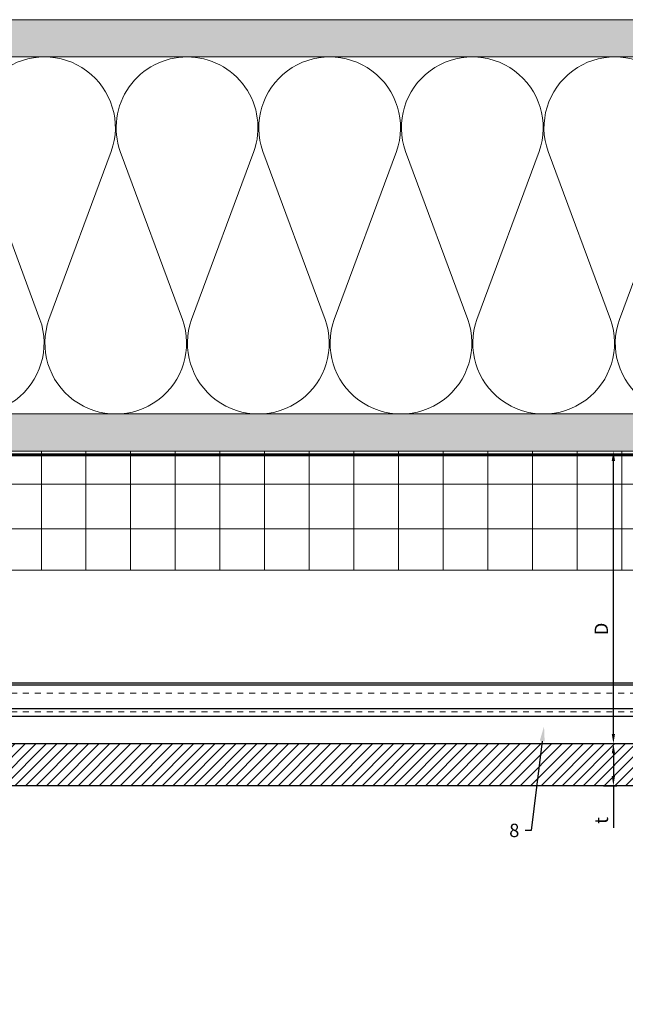
# Model space of a CAD drawing. Units: inches. Extents: x -352 to 440, y -265 to 404.
# Drawn here: x 19 to 29, y -14 to 2 of the extents above; entities that cross this region are included whole.
import ezdxf
from ezdxf import colors
from ezdxf.entities.mleader import LeaderData, LeaderLine
from ezdxf.math import Vec2, Vec3

# ---------------------------------------------------------------- set-up
doc = ezdxf.new("R2010")
doc.units = ezdxf.units.IN
doc.header["$MEASUREMENT"] = 0
for name, pattern in [('ACAD_ISO02W100', [15, 12, -3]), ('DASHED', [0.75, 0.5, -0.25]), ('HIDDEN2', [0.1875, 0.125, -0.0625])]:
    doc.linetypes.add(name, pattern=pattern)
doc.layers.get('Defpoints').update_dxf_attribs({"lineweight": 0})
for name, color, linetype, lineweight in [('!74_Panels_Dimensions', 5, 'Continuous', 25), ('A-DETL', 3, 'Continuous', 5), ('A-DETL-INSL', 8, 'Continuous', 5), ('A-ext-insulation', 252, 'Continuous', 5), ('A-WALL', 2, 'Continuous', 5), ('Allface-Alu-Profiles-hidden', 253, 'ACAD_ISO02W100', 9), ('barrier', 1, 'HIDDEN2', 5), ('Cladding', 190, 'Continuous', 30), ('HATCH', 8, 'Continuous', 5), ('hatch elevation', 190, 'Continuous', 30), ('I-WALL', 2, 'Continuous', 5)]:
    doc.layers.add(name, color=color, linetype=linetype, lineweight=lineweight)
doc.styles.add('!74_Dim', font='isocpeur.ttf', dxfattribs={"width": 0.75})
doc.dimstyles.new('!74_6_Typ.joint+System components', dxfattribs={"dimscale": 2, "dimtxt": 0.1125, "dimasz": 0.082, "dimexe": 0.03, "dimexo": 0.03, "dimgap": 0.045, "dimtad": 1, "dimdec": 4, "dimrnd": 0.0625, "dimzin": 0, "dimlunit": 4, "dimtxsty": '!74_Dim', "dimcen": 0.13, "dimclrd": 256, "dimclre": 256, "dimclrt": 256, "dimazin": 2, "dimtp": 0.25, "dimtm": 0.25, "dimtfac": 1, "dimtdec": 4, "dimtmove": 1, "dimatfit": 2, "dimfxl": 7, "dimtolj": 1, "dimlwd": -1, "dimlwe": -1, "dimarcsym": 0})
pattern_1 = [(37.5, (3744.66345, -2440.03933), (-0.01574834, 0.481705942), [0, -0.38, 0, -0.425, 0, -0.40625]), (7.5, (3744.66345, -2440.03933), (0.44244418, 0.70553652), [0, -0.205, 0, -0.3425, 0, -0.13125]), (327.5, (3744.35595, -2440.03933), (0.778535465, 0.001414763), [0, -0.125, 0, -0.45, 0, -0.5875]), (317.5, (3744.35595, -2440.03933), (0.75153165, 0.21941889), [0, -0.0625, 0, -0.295, 0, -0.3375])]

# ---------------------------------------------------------------- blocks, each defined once
blk = doc.blocks.new('*D34')
at = {"layer": '!74_Panels_Dimensions', "transparency": 16777216}
for p, q in [((28.878, -9.823), (29.103, -9.823)), ((29.043, -9.987), (29.043, -10.367)), ((28.878, -10.531), (29.103, -10.531)), ((29.043, -10.531), (29.043, -11.238))]:
    blk.add_line(p, q, dxfattribs=at)
for points in [[(29.015, -9.987), (29.07, -9.987), (29.043, -9.823)], [(29.015, -10.367), (29.07, -10.367), (29.043, -10.531)]]:
    blk.add_solid(points, dxfattribs=at)
at = {"layer": 'Defpoints', "color": 0, "transparency": 16777216}
for p in [(28.818, -9.823), (29.043, -9.823), (28.818, -10.531)]:
    blk.add_point(p, dxfattribs=at)
at = {"layer": '!74_Panels_Dimensions', "transparency": 16777216, "insert": (28.84, -11.114), "char_height": 0.225, "attachment_point": 5, "rotation": 90, "style": '!74_Dim'}
blk.add_mtext('\\A1;t', dxfattribs=at)
blk = doc.blocks.new('*D35')
at = {"layer": '!74_Panels_Dimensions', "transparency": 16777216}
for p, q in [((29.043, -9.659), (29.043, -5.073)), ((28.878, -9.823), (29.103, -9.823))]:
    blk.add_line(p, q, dxfattribs=at)
for points in [[(29.015, -5.073), (29.07, -5.073), (29.043, -4.909)], [(29.015, -9.659), (29.07, -9.659), (29.043, -9.823)]]:
    blk.add_solid(points, dxfattribs=at)
at = {"layer": 'Defpoints', "color": 0, "transparency": 16777216}
for p in [(29.043, -4.909), (29.043, -4.909), (28.818, -9.823)]:
    blk.add_point(p, dxfattribs=at)
at = {"layer": '!74_Panels_Dimensions', "transparency": 16777216, "insert": (28.84, -7.896), "char_height": 0.225, "attachment_point": 5, "rotation": 90, "style": '!74_Dim'}
blk.add_mtext('\\A1;D', dxfattribs=at)
blk = doc.blocks.new('*U197')
at = {"ltscale": 0.1}
blk.add_line((-1.576, -0.039), (26.185, -0.039), dxfattribs=at)
blk.add_line((-1.576, -0.433), (26.185, -0.433))
blk.add_lwpolyline([(-1.576, 0), (26.185, 0), (26.185, -0.571), (-1.576, -0.571)], close=True)
at = {"layer": 'Allface-Alu-Profiles-hidden', "linetype": 'DASHED', "ltscale": 0.1}
for p, q in [((-1.576, -0.177), (26.185, -0.177)), ((-1.576, -0.492), (26.185, -0.492))]:
    blk.add_line(p, q, dxfattribs=at)

msp = doc.modelspace()

# ---------------------------------------------------------------- hatches: boundary and pattern name
at = {"layer": 'A-ext-insulation', "transparency": 33554483}
h = msp.add_hatch(dxfattribs=at)
h.set_pattern_fill('ANSI37', color=256, scale=6, angle=45, style=0)
h.set_pattern_definition([(90, (-880.5675, -1155.9622), (-0.75, 4e-16), []), (180, (-880.5675, -1155.9622), (-4e-16, -0.75), [])])
h.paths.add_polyline_path([(2.68964, -4.90856), (2.68964, -6.90856), (37.85119, -6.90856), (37.85119, -4.90856)])
at = {"layer": 'HATCH'}
h = msp.add_hatch(dxfattribs=at)
h.set_pattern_fill('AR-SAND', color=256, scale=0.25, style=0)
h.set_pattern_definition(pattern_1)
h.paths.add_polyline_path([(-4.56036, 2.34144), (-4.56036, 1.71644), (37.98824, 1.71644), (37.98824, 2.34144)])
h = msp.add_hatch(dxfattribs=at)
h.set_pattern_fill('AR-SAND', color=256, scale=0.25, style=0)
h.set_pattern_definition(pattern_1)
h.paths.add_polyline_path([(2.06464, -4.28356), (2.06464, -4.90856), (37.98824, -4.90856), (37.98824, -4.28356)])
at = {"layer": 'hatch elevation', "lineweight": 5, "transparency": 33554534}
h = msp.add_hatch(dxfattribs=at)
h.set_pattern_fill('ANSI31', color=256)
h.paths.add_polyline_path([(8.62489, -9.82265), (37.81625, -9.82265), (37.81625, -10.53131), (8.62489, -10.53131)])

# ---------------------------------------------------------------- linework, layer by layer
at = {"layer": 'A-DETL'}
msp.add_line((-4.56036, 1.71644), (37.98824, 1.71644), dxfattribs=at)
at = {"layer": 'A-DETL-INSL'}
for points in [[(17.16583, -2.69355, 1.41711273), (19.40985, -2.69355), (18.3636, 0.12647, -1.41711273), (20.60761, 0.12647), (19.56136, -2.69355, 1.41711273), (21.80538, -2.69355), (20.75913, 0.12647, -0.51825007), (21.88113, 1.71648, -0.51825007)], [(21.88113, 1.71648, -0.51825007), (23.00314, 0.12647), (21.95689, -2.69355, 1.41711273), (24.20091, -2.69355), (23.15466, 0.12647, -1.41711273), (25.39867, 0.12647), (24.35242, -2.69355, 1.41711273), (26.59644, -2.69355), (25.55019, 0.12647, -1.41711273), (27.7942, 0.12647), (26.74795, -2.69355, 1.41711273), (28.99197, -2.69355), (27.94572, 0.12647, -1.41711273), (30.18973, 0.12647), (29.14349, -2.69355, 1.41711273), (31.3875, -2.69355)]]:
    msp.add_lwpolyline(points, format="xyb", dxfattribs=at)
at = {"layer": 'A-ext-insulation', "transparency": 33554483}
msp.add_lwpolyline([(37.85119, -4.90856), (37.85119, -6.90856), (2.68964, -6.90856), (2.68964, -4.90856)], close=True, dxfattribs=at)
at = {"layer": 'A-WALL'}
msp.add_line((37.98824, 2.34144), (-4.56036, 2.34144), dxfattribs=at)
at = {"layer": 'barrier', "const_width": 0.05}
msp.add_lwpolyline([(38.07901, -0.43856), (38.07901, -4.97106), (2.75214, -4.97106), (2.75214, -48.06702), (-53.27697, -48.06702)], dxfattribs=at)
at = {"layer": 'Cladding'}
msp.add_lwpolyline([(8.62489, -9.82265), (37.81625, -9.82265), (37.81625, -10.53131), (8.62489, -10.53131)], close=True, dxfattribs=at)
at = {"layer": 'I-WALL'}
for p, q in [((2.06464, -4.28356), (37.98824, -4.28356)), ((19.43372, -4.28356), (28.87213, -4.28356)), ((2.06464, -4.90856), (37.98824, -4.90856))]:
    msp.add_line(p, q, dxfattribs=at)

# ---------------------------------------------------------------- block references
msp.add_blockref('*U197', (10.70078, -8.79881))

# ---------------------------------------------------------------- dimensions: what is measured, and where the dimension line sits
at = {"layer": '!74_Panels_Dimensions'}
for base, p1, p2, text, picture, middle in [((29.04277, -4.90856), (28.81832, -9.82265), (29.04277, -4.90856), 'D', '*D35', (29.04277, -7.89625)), ((29.04277, -9.82265), (28.81832, -10.53131), (28.81832, -9.82265), 't', '*D34', (29.04277, -11.11428))]:
    dim = msp.add_linear_dim(base=base, p1=p1, p2=p2, angle=90, text=text, dimstyle='!74_6_Typ.joint+System components', override={"dimtmove": 0}, dxfattribs=at)
    dim.commit()
    dim.dimension.update_dxf_attribs({"geometry": picture, "text_midpoint": middle, "dimtype": 160})

# ---------------------------------------------------------------- leaders
ml = msp.add_multileader_mtext('Standard', dxfattribs=at)
ml.set_content('8', color=256, style='!74_Dim')
ml.set_leader_properties(color=256)
ml.build(insert=Vec2(0, 0))
ml.multileader.update_dxf_attribs({"has_text_frame": 1, "text_left_attachment_type": 2, "text_right_attachment_type": 2, "dogleg_length": 0.0493, "arrow_head_size": 0.25, "scale": 2})
ctx = ml.context
ctx.base_point, ctx.scale, ctx.char_height, ctx.arrow_head_size, ctx.landing_gap_size, ctx.plane_origin = Vec3(27.27876, -11.28131), 2, 0.225, 0.25, 0.1, Vec3(23.91318, -6.52081)
ctx.left_attachment, ctx.right_attachment, ctx.text_align_type = 2, 2, 2
notes = []
notes.append((ctx, [(1, (1, 1, 0), (27.66174, -11.28131), (-1, 0), 0.0986, [(0, [(27.87784, -9.53131)], 0, [])])]))
ctx.mtext.insert, ctx.mtext.alignment, ctx.mtext.line_spacing_factor, ctx.mtext.flow_direction = Vec3(27.46314, -11.16881), 3, 1.071429, 5
for ctx, leaders in notes:
    for number, flags, end, landing, length, lines in leaders:
        leader = LeaderData()
        leader.index, (leader.has_last_leader_line, leader.has_dogleg_vector, leader.attachment_direction) = number, flags
        leader.last_leader_point, leader.dogleg_vector, leader.dogleg_length = Vec3(end), Vec3(landing), length
        for number, points, colour, breaks in lines:
            line = LeaderLine()
            line.index, line.vertices, line.color, line.breaks = number, Vec3.list(points), colors.encode_raw_color(colour), breaks
            leader.lines.append(line)
        ctx.leaders.append(leader)

doc.saveas('drawing.dxf')
